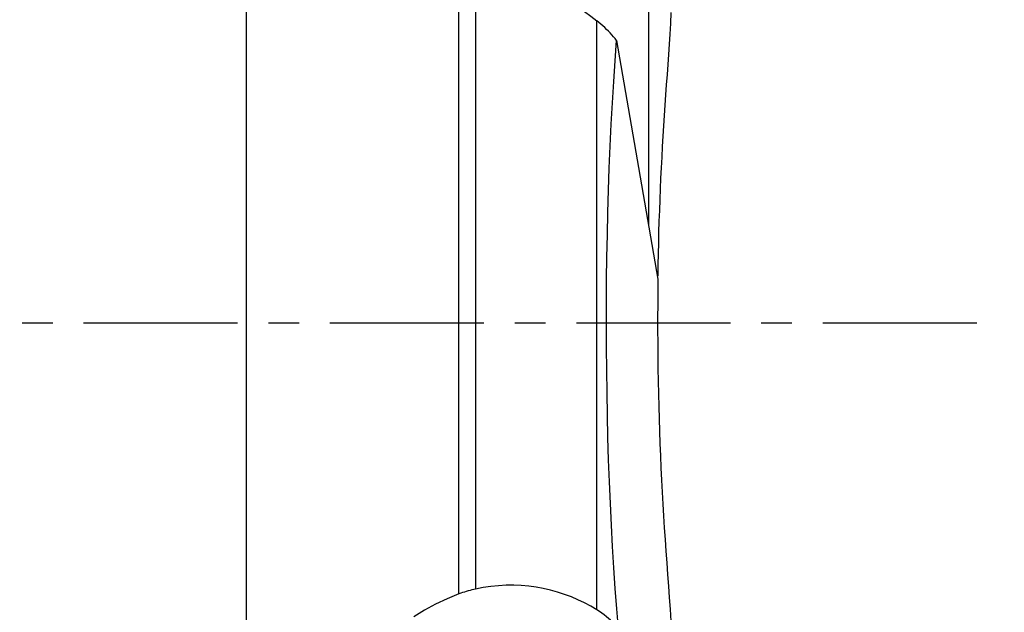
# Model space of a CAD drawing. Extents: x -44 to 80, y -30 to 58.
# Drawn here: x 35 to 56, y -6 to 6 of the extents above; entities that cross this region are included whole.
import ezdxf

# ---------------------------------------------------------------- set-up
doc = ezdxf.new("R2010")
doc.units = 0
doc.header["$MEASUREMENT"] = 0
doc.linetypes.add('CENTER', pattern=[5.059896, 3.162435, -0.632487, 0.632487, -0.632487])
doc.layers.get('0').update_dxf_attribs({"linetype": 'CONTINUOUS'})
for name, color, linetype in [('1', 4, 'CONTINUOUS'), ('2', 7, 'CONTINUOUS'), ('SK4', 2, 'CENTER')]:
    doc.layers.add(name, color=color, linetype=linetype)
doc.styles.add('SANDVIK_STYLE', font='simplex.shx', dxfattribs={"height": 3})
doc.styles.get("Standard").update_dxf_attribs({"font": 'simplex.shx'})
doc.dimstyles.new('SANDVIK_DIM', dxfattribs={"dimscale": 0, "dimtxt": 4.5, "dimasz": 4.57, "dimexe": 5, "dimexo": 0, "dimgap": 2.3, "dimtad": 1, "dimdsep": 46, "dimtxsty": 'SANDVIK_STYLE', "dimcen": 0.09, "dimclrd": 256, "dimclre": 256, "dimclrt": 256, "dimadec": 0, "dimazin": 0, "dimtfac": 1, "dimtofl": 0, "dimtmove": 2, "dimatfit": 3, "dimfxl": 1, "dimtolj": 1, "dimtzin": 0, "dimarcsym": 0})

# ---------------------------------------------------------------- blocks, each defined once
blk = doc.blocks.new('*D3')
for p, q in [((50, 18), (79.725, 18)), ((77.725, -18), (77.725, 18)), ((50, -18), (79.725, -18))]:
    blk.add_line(p, q)
for points in [[(77.725, 18), (78.662822, 14.5), (76.787178, 14.5)], [(77.725, -18), (76.787178, -14.5), (78.662822, -14.5)]]:
    blk.add_solid(points)
for s, p in [('36', (75.1, 3.205263)), ('%%c', (75.1, -7.294737))]:
    blk.add_text(s, height=3.5, rotation=90).set_placement(p)

msp = doc.modelspace()

# ---------------------------------------------------------------- linework, layer by layer
at = {"layer": '1'}
for p, q in [((40, -14.896298), (40, 10.194409)), ((44.364605, -5.559849), (44.364605, 8.285076)), ((44.709513, 8.075165), (44.709513, -5.458954)), ((48.265283, 1.99126), (48.265283, 7.135941)), ((47.198463, -5.887159), (47.198463, 6.204377)), ((47.605278, 5.80346), (48.453494, 0.903981))]:
    msp.add_line(p, q, dxfattribs=at)
for points in [[(44.709513, 8.075165, 0), (44.845384, 7.975699, 0), (44.980723, 7.876338, 0), (45.115528, 7.777082, 0), (45.249798, 7.677933, 0), (45.383531, 7.578892, 0), (45.516726, 7.47996, 0), (45.64938, 7.381139, 0), (45.781492, 7.28243, 0), (45.91306, 7.183834, 0), (46.044082, 7.085352, 0), (46.174558, 6.986987, 0), (46.304484, 6.888738, 0), (46.43386, 6.790607, 0), (46.562684, 6.692596, 0), (46.690954, 6.594706, 0), (46.818668, 6.496938, 0), (46.945826, 6.399293, 0), (47.072424, 6.301772, 0), (47.198463, 6.204377, 0)], [(48.454481, 0.972166, 0), (48.458269, 1.19828, 0), (48.462828, 1.423412, 0), (48.46815, 1.647572, 0), (48.474226, 1.87077, 0), (48.481047, 2.093019, 0), (48.488605, 2.314329, 0), (48.49689, 2.534711, 0), (48.505894, 2.754176, 0), (48.515609, 2.972736, 0), (48.526023, 3.190405, 0), (48.537118, 3.407205, 0), (48.548881, 3.623155, 0), (48.561291, 3.838235, 0), (48.574308, 4.052143, 0), (48.587879, 4.264771, 0), (48.60195, 4.476064, 0), (48.61647, 4.685982, 0), (48.631377, 4.894746, 0), (48.646586, 5.10265, 0), (48.661986, 5.31001, 0), (48.677398, 5.517338, 0), (48.692581, 5.725308, 0), (48.706998, 5.935348, 0), (48.719691, 6.150017, 0), (48.727237, 6.374073, 0)], [(47.605278, 5.80346, 0), (47.574347, 5.842197, 0), (47.541982, 5.88069, 0), (47.508186, 5.918939, 0), (47.473012, 5.956882, 0), (47.436664, 5.994316, 0), (47.399351, 6.031041, 0), (47.361093, 6.067072, 0), (47.321877, 6.102422, 0), (47.281702, 6.13709, 0), (47.240564, 6.171076, 0), (47.198463, 6.204377, 0)], [(47.646084, -6.275825, 0), (47.61051, -5.867735, 0), (47.578032, -5.449526, 0), (47.548395, -5.02203, 0), (47.521497, -4.586528, 0), (47.497392, -4.146421, 0), (47.475996, -3.702367, 0), (47.457208, -3.254726, 0), (47.440951, -2.803589, 0), (47.427189, -2.348949, 0), (47.415896, -1.890846, 0), (47.407052, -1.429306, 0), (47.400666, -0.964338, 0), (47.396766, -0.497519, 0), (47.395357, -0.031901, 0), (47.396413, 0.43206, 0), (47.39992, 0.894497, 0), (47.405869, 1.355416, 0), (47.414261, 1.814815, 0), (47.425131, 2.272673, 0), (47.438519, 2.728966, 0), (47.454481, 3.183848, 0), (47.473057, 3.636332, 0), (47.494192, 4.083389, 0), (47.517884, 4.52388, 0), (47.544193, 4.957652, 0), (47.57327, 5.38432, 0), (47.605278, 5.80346, 0)], [(48.453494, 0.903981, 0), (48.450373, 0.642248, 0), (48.448309, 0.380406, 0), (48.447302, 0.118455, 0), (48.447353, -0.143606, 0), (48.448463, -0.405776, 0), (48.450635, -0.668111, 0), (48.453867, -0.930344, 0), (48.458141, -1.191337, 0), (48.463433, -1.450683, 0), (48.469728, -1.708404, 0), (48.477008, -1.964529, 0), (48.485257, -2.219083, 0), (48.494458, -2.472094, 0), (48.504594, -2.72359, 0), (48.515649, -2.973596, 0), (48.527602, -3.222147, 0), (48.540427, -3.469284, 0), (48.554099, -3.71505, 0), (48.568593, -3.959541, 0), (48.583859, -4.202759, 0), (48.599815, -4.444539, 0), (48.616381, -4.684721, 0), (48.633455, -4.923409, 0), (48.650905, -5.160996, 0), (48.668541, -5.398036, 0), (48.686083, -5.635349, 0), (48.702956, -5.874494, 0), (48.71804, -6.118518, 0)], [(44.709513, -5.458954, 0), (44.671693, -5.467459, 0), (44.633586, -5.476696, 0), (44.595196, -5.486665, 0), (44.556525, -5.497364, 0), (44.517643, -5.508775, 0), (44.478948, -5.52077, 0), (44.440528, -5.5333, 0), (44.402405, -5.546336, 0), (44.364605, -5.559849, 0)], [(47.198463, -5.887159, 0), (47.073031, -5.812913, 0), (46.943962, -5.743843, 0), (46.811217, -5.680094, 0), (46.674757, -5.621808, 0), (46.534468, -5.569134, 0), (46.390898, -5.522464, 0), (46.24534, -5.482333, 0), (46.098084, -5.448835, 0), (45.949135, -5.421986, 0), (45.798507, -5.401836, 0), (45.646186, -5.388515, 0), (45.492159, -5.38216, 0), (45.336392, -5.382911, 0), (45.178996, -5.39098, 0), (45.021541, -5.406387, 0), (44.865065, -5.42906, 0), (44.709513, -5.458954, 0)], [(44.364605, -5.559849, 0), (44.121185, -5.657291, 0), (43.886615, -5.768126, 0), (43.660561, -5.891728, 0), (43.442739, -6.027547, 0)], [(47.646084, -6.275825, 0), (47.616583, -6.240721, 0), (47.585134, -6.205413, 0), (47.551631, -6.169932, 0), (47.515971, -6.13431, 0), (47.478049, -6.098576, 0), (47.43773, -6.062743, 0), (47.394811, -6.026833, 0), (47.349385, -5.991112, 0), (47.301575, -5.955854, 0), (47.251327, -5.921184, 0), (47.198463, -5.887159, 0)]]:
    msp.add_polyline3d(points, dxfattribs=at)
at = {"layer": 'SK4'}
msp.add_line((55, 0), (-24, 0), dxfattribs=at)

# ---------------------------------------------------------------- dimensions: what is measured, and where the dimension line sits
at = {"layer": '2'}
dim = msp.add_linear_dim(base=(77.725, 18), p1=(50, -18), p2=(50, 18), angle=90, text='%%c', dimstyle='SANDVIK_DIM', dxfattribs=at)
dim.commit()
dim.dimension.update_dxf_attribs({"geometry": '*D3', "text_midpoint": (75.1, -7.294737)})

doc.saveas('drawing.dxf')
